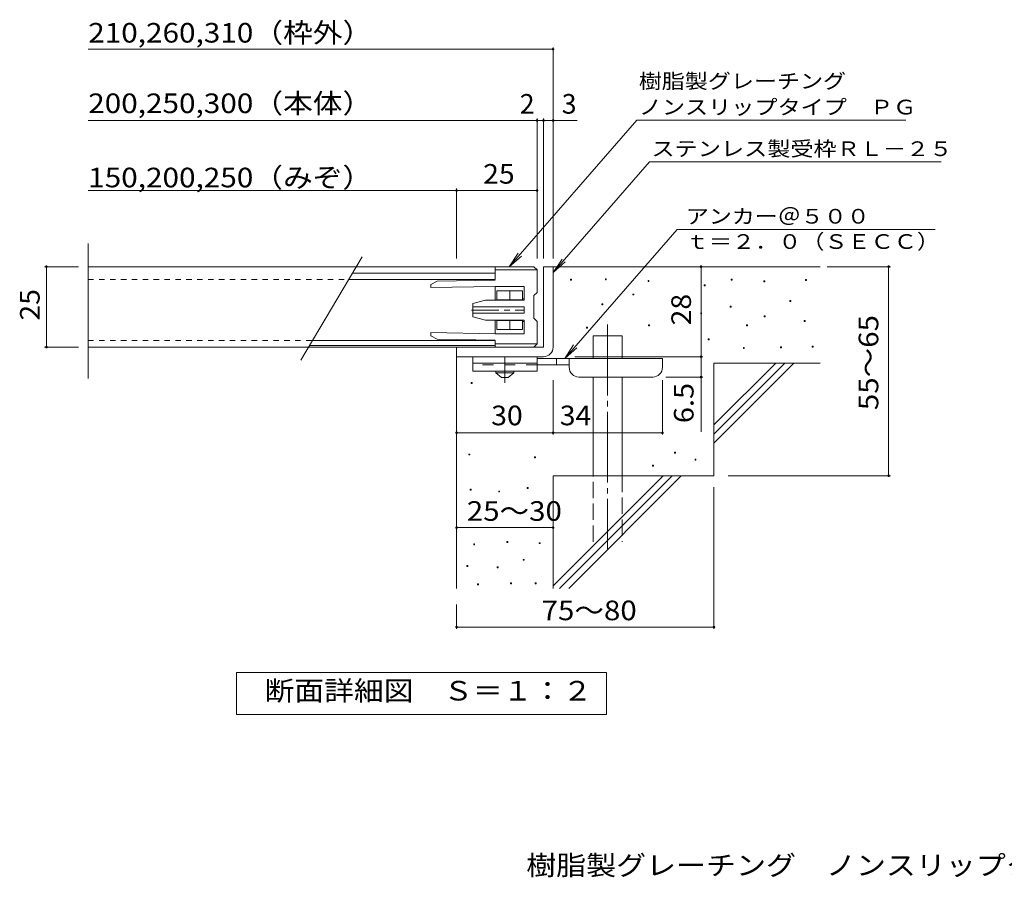
# Model space of a CAD drawing. Units: millimetres. Extents: x -1690 to 1892, y -1365 to 1244.
# Drawn here: x -1679 to -148, y -1365 to -32 of the extents above; entities that cross this region are included whole.
import ezdxf

# ---------------------------------------------------------------- set-up
doc = ezdxf.new("R2010")
doc.units = ezdxf.units.MM
doc.header["$LTSCALE"] = 10
for name, pattern in [('JWW_CENTER1', [6.773333, 4.233333, -0.846667, 0.846667, -0.846667]), ('JWW_CENTER2', [13.546667, 11.006667, -0.846667, 0.846667, -0.846667]), ('JWW_DASHED1', [1.693333, 0.846667, -0.846667]), ('JWW_DASHED2', [3.386667, 1.693333, -1.693333]), ('JWW_DASHED3', [3.386667, 2.54, -0.846667])]:
    doc.linetypes.add(name, pattern=pattern)
for name, color, linetype in [('D-0', 7, 'Continuous'), ('D-1', 7, 'Continuous'), ('D-2', 7, 'Continuous'), ('D-4', 7, 'Continuous'), ('D-5', 7, 'Continuous'), ('D-6', 7, 'Continuous'), ('D-9', 7, 'Continuous'), ('D-F', 7, 'Continuous'), ('F-5ﾚｲﾔ', 7, 'Continuous')]:
    doc.layers.add(name, color=color, linetype=linetype)
doc.styles.add('ＭＳ ゴシック', font='txt', dxfattribs={"height": 1})

msp = doc.modelspace()

# ---------------------------------------------------------------- linework, layer by layer
at = {"layer": 'D-0', "color": 4, "linetype": 'Continuous', "lineweight": 9}
for p, q in [((-1572.2, -379.9), (-1572.2, -589.4)), ((-1572.2, -415.7), (-939.5, -415.7)), ((-1161.6, -425.7), (-939.5, -425.7)), ((-939.5, -415.7), (-939.5, -435.7)), ((-1167.5, -435.7), (-939.5, -435.7)), ((-939.5, -446.5), (-939.5, -468.2)), ((-939.5, -498.2), (-939.5, -520)), ((-1223.8, -530.7), (-939.5, -530.7)), ((-939.5, -530.7), (-939.5, -540.7)), ((-1572.2, -540.7), (-939.5, -540.7)), ((-1228.2, -538.2), (-939.5, -538.2))]:
    msp.add_line(p, q, dxfattribs=at)
at = {"layer": 'D-0', "color": 4, "linetype": 'JWW_DASHED1', "lineweight": 9}
for p, q in [((-1572.2, -435.7), (-1167.5, -435.7)), ((-1572.2, -530.7), (-1223.8, -530.7))]:
    msp.add_line(p, q, dxfattribs=at)
at = {"layer": 'D-0', "color": 7, "linetype": 'Continuous', "lineweight": 9}
for p, q in [((-822.4, -436.7), (-822.4, -435.2)), ((-822.4, -435.2), (-820.9, -435.2)), ((-820.9, -436.7), (-822.4, -436.7)), ((-820.9, -435.2), (-820.9, -436.7)), ((-768.3, -436), (-768.3, -434.5)), ((-768.3, -434.5), (-766.8, -434.5)), ((-766.8, -436), (-768.3, -436)), ((-766.8, -434.5), (-766.8, -436)), ((-702, -438.7), (-702, -437.2)), ((-702, -437.2), (-700.5, -437.2)), ((-700.5, -438.7), (-702, -438.7)), ((-700.5, -437.2), (-700.5, -438.7)), ((-572.7, -436.7), (-572.7, -435.2)), ((-572.7, -435.2), (-571.2, -435.2)), ((-571.2, -436.7), (-572.7, -436.7)), ((-571.2, -435.2), (-571.2, -436.7)), ((-521.9, -439.4), (-521.9, -437.9)), ((-521.9, -437.9), (-520.4, -437.9)), ((-520.4, -439.4), (-521.9, -439.4)), ((-520.4, -437.9), (-520.4, -439.4)), ((-457, -437.3), (-457, -435.8)), ((-457, -435.8), (-455.5, -435.8)), ((-455.5, -437.3), (-457, -437.3)), ((-455.5, -435.8), (-455.5, -437.3)), ((-725.6, -459.7), (-725.6, -458.2)), ((-725.6, -458.2), (-724.1, -458.2)), ((-724.1, -458.2), (-724.1, -459.7)), ((-614.7, -445.5), (-614.7, -444)), ((-614.7, -444), (-613.2, -444)), ((-613.2, -445.5), (-614.7, -445.5)), ((-613.2, -444), (-613.2, -445.5)), ((-773.7, -475.2), (-773.7, -473.7)), ((-773.7, -473.7), (-772.2, -473.7)), ((-772.2, -473.7), (-772.2, -475.2)), ((-724.1, -459.7), (-725.6, -459.7)), ((-481.3, -469.8), (-481.3, -468.3)), ((-481.3, -468.3), (-479.8, -468.3)), ((-479.8, -469.8), (-481.3, -469.8)), ((-479.8, -468.3), (-479.8, -469.8)), ((-772.2, -475.2), (-773.7, -475.2)), ((-620.1, -488.8), (-620.1, -487.3)), ((-620.1, -487.3), (-618.6, -487.3)), ((-618.6, -488.8), (-620.1, -488.8)), ((-618.6, -487.3), (-618.6, -488.8)), ((-574.1, -478.6), (-574.1, -477.1)), ((-574.1, -477.1), (-572.6, -477.1)), ((-572.6, -478.6), (-574.1, -478.6)), ((-572.6, -477.1), (-572.6, -478.6)), ((-521.3, -493.5), (-521.3, -492)), ((-521.3, -492), (-519.8, -492)), ((-519.8, -493.5), (-521.3, -493.5)), ((-519.8, -492), (-519.8, -493.5)), ((-459, -501), (-459, -499.5)), ((-459, -499.5), (-457.5, -499.5)), ((-457.5, -501), (-459, -501)), ((-457.5, -499.5), (-457.5, -501)), ((-797.4, -511.1), (-797.4, -509.6)), ((-797.4, -509.6), (-795.9, -509.6)), ((-795.9, -511.1), (-797.4, -511.1)), ((-795.9, -509.6), (-795.9, -511.1)), ((-701.3, -507.7), (-701.3, -506.2)), ((-701.3, -506.2), (-699.8, -506.2)), ((-699.8, -507.7), (-701.3, -507.7)), ((-699.8, -506.2), (-699.8, -507.7)), ((-549, -507.7), (-549, -506.2)), ((-549, -506.2), (-547.5, -506.2)), ((-547.5, -507.7), (-549, -507.7)), ((-547.5, -506.2), (-547.5, -507.7)), ((-608.6, -529.4), (-608.6, -527.9)), ((-608.6, -527.9), (-607.1, -527.9)), ((-607.1, -529.4), (-608.6, -529.4)), ((-607.1, -527.9), (-607.1, -529.4)), ((-553.8, -542.9), (-553.8, -541.4)), ((-553.8, -541.4), (-552.3, -541.4)), ((-552.3, -542.9), (-553.8, -542.9)), ((-552.3, -541.4), (-552.3, -542.9)), ((-496.2, -541.6), (-496.2, -540.1)), ((-496.2, -540.1), (-494.7, -540.1)), ((-494.7, -541.6), (-496.2, -541.6)), ((-494.7, -540.1), (-494.7, -541.6)), ((-446.8, -540.9), (-446.8, -539.4)), ((-446.8, -539.4), (-445.3, -539.4)), ((-445.3, -540.9), (-446.8, -540.9)), ((-445.3, -539.4), (-445.3, -540.9)), ((-976.8, -597.3), (-976.8, -595.8)), ((-976.8, -595.8), (-975.3, -595.8)), ((-975.3, -595.8), (-975.3, -597.3)), ((-975.3, -597.3), (-976.8, -597.3)), ((-660.7, -705.4), (-660.7, -703.9)), ((-660.7, -703.9), (-659.2, -703.9)), ((-659.2, -703.9), (-659.2, -705.4)), ((-980.7, -708.4), (-980.7, -706.9)), ((-980.7, -706.9), (-979.2, -706.9)), ((-979.2, -708.4), (-980.7, -708.4)), ((-979.2, -706.9), (-979.2, -708.4)), ((-878.4, -712.6), (-878.4, -711.1)), ((-878.4, -711.1), (-876.9, -711.1)), ((-876.9, -712.6), (-878.4, -712.6)), ((-876.9, -711.1), (-876.9, -712.6)), ((-659.2, -705.4), (-660.7, -705.4)), ((-628.9, -716.2), (-628.9, -714.7)), ((-628.9, -714.7), (-627.4, -714.7)), ((-627.4, -716.2), (-628.9, -716.2)), ((-627.4, -714.7), (-627.4, -716.2)), ((-695.2, -725.7), (-695.2, -724.2)), ((-695.2, -724.2), (-693.7, -724.2)), ((-693.7, -725.7), (-695.2, -725.7)), ((-693.7, -724.2), (-693.7, -725.7)), ((-978.3, -762.9), (-978.3, -761.4)), ((-978.3, -761.4), (-976.8, -761.4)), ((-976.8, -762.9), (-978.3, -762.9)), ((-976.8, -761.4), (-976.8, -762.9)), ((-934.1, -765.9), (-934.1, -764.4)), ((-934.1, -764.4), (-932.6, -764.4)), ((-932.6, -764.4), (-932.6, -765.9)), ((-890, -760.6), (-890, -759.1)), ((-890, -759.1), (-888.5, -759.1)), ((-888.5, -760.6), (-890, -760.6)), ((-888.5, -759.1), (-888.5, -760.6)), ((-932.6, -765.9), (-934.1, -765.9)), ((-973, -848.1), (-973, -846.6)), ((-973, -846.6), (-971.5, -846.6)), ((-971.5, -848.1), (-973, -848.1)), ((-971.5, -846.6), (-971.5, -848.1)), ((-921.2, -844.3), (-921.2, -842.8)), ((-921.2, -842.8), (-919.7, -842.8)), ((-919.7, -844.3), (-921.2, -844.3)), ((-919.7, -842.8), (-919.7, -844.3)), ((-871.3, -846.2), (-871.3, -844.7)), ((-871.3, -844.7), (-869.8, -844.7)), ((-869.8, -846.2), (-871.3, -846.2)), ((-869.8, -844.7), (-869.8, -846.2)), ((-896.1, -872.1), (-896.1, -870.6)), ((-896.1, -870.6), (-894.6, -870.6)), ((-894.6, -872.1), (-896.1, -872.1)), ((-894.6, -870.6), (-894.6, -872.1)), ((-983.6, -881.6), (-983.6, -880.1)), ((-983.6, -880.1), (-982.1, -880.1)), ((-982.1, -881.6), (-983.6, -881.6)), ((-982.1, -880.1), (-982.1, -881.6)), ((-936.4, -883.9), (-936.4, -882.4)), ((-936.4, -882.4), (-934.9, -882.4)), ((-934.9, -883.9), (-936.4, -883.9)), ((-934.9, -882.4), (-934.9, -883.9)), ((-967.2, -910.2), (-967.2, -908.7)), ((-967.2, -908.7), (-965.7, -908.7)), ((-965.7, -910.2), (-967.2, -910.2)), ((-965.7, -908.7), (-965.7, -910.2)), ((-915.5, -908.7), (-915.5, -907.2)), ((-915.5, -907.2), (-914, -907.2)), ((-914, -908.7), (-915.5, -908.7)), ((-914, -907.2), (-914, -908.7)), ((-877.4, -908.7), (-877.4, -907.2)), ((-877.4, -907.2), (-875.9, -907.2)), ((-875.9, -908.7), (-877.4, -908.7)), ((-875.9, -907.2), (-875.9, -908.7))]:
    msp.add_line(p, q, dxfattribs=at)
at = {"layer": 'D-1', "color": 2, "linetype": 'Continuous', "lineweight": 9}
for p, q in [((-879.5, -415.7), (-939.5, -415.7)), ((-939.5, -420.7), (-874.5, -420.7)), ((-879.5, -415.7), (-874.5, -420.7)), ((-874.5, -455.7), (-874.5, -420.7)), ((-864.5, -415.7), (-864.5, -540.7)), ((-849.5, -415.7), (-864.5, -415.7)), ((-849.5, -540.7), (-849.5, -415.7)), ((-1039.5, -443.2), (-1029.5, -438)), ((-1039.5, -443.2), (-1039.5, -448.2)), ((-1029.5, -438), (-939.5, -436.5)), ((-1039.5, -448.2), (-939.5, -446.5)), ((-939.5, -446.5), (-894.5, -446.5)), ((-894.5, -467.7), (-894.5, -446.5)), ((-874.5, -455.7), (-879.5, -460.7)), ((-954.5, -467.7), (-974.5, -472.7)), ((-974.5, -493.7), (-974.5, -472.7)), ((-954.5, -467.7), (-939.5, -467.7)), ((-939.5, -467.7), (-894.5, -467.7)), ((-897, -465.7), (-894.5, -465.7)), ((-897, -467.7), (-897, -465.7)), ((-879.5, -495.7), (-879.5, -460.7)), ((-974.5, -478.2), (-939.5, -478.2)), ((-974.5, -488.2), (-939.5, -488.2)), ((-939.5, -478.2), (-894.5, -478.2)), ((-939.5, -488.2), (-894.5, -488.2)), ((-894.5, -478.2), (-894.5, -488.2)), ((-974.5, -493.7), (-954.5, -498.7)), ((-954.5, -498.7), (-939.5, -498.7)), ((-939.5, -498.7), (-894.5, -498.7)), ((-897, -498.7), (-897, -500.7)), ((-897, -500.7), (-894.5, -500.7)), ((-894.5, -498.7), (-894.5, -520)), ((-879.5, -495.7), (-874.5, -500.7)), ((-874.5, -535.7), (-874.5, -500.7)), ((-1039.5, -523.2), (-1039.5, -518.2)), ((-1039.5, -518.2), (-939.5, -520)), ((-939.5, -520), (-894.5, -520)), ((-1039.5, -523.2), (-1029.5, -528.4)), ((-1029.5, -528.4), (-939.5, -530)), ((-864.5, -540.7), (-999.5, -540.7)), ((-999.5, -555.7), (-999.5, -540.7)), ((-874.5, -535.7), (-939.5, -535.7)), ((-879.5, -540.7), (-939.5, -540.7)), ((-874.5, -535.7), (-879.5, -540.7)), ((-999.5, -555.7), (-864.5, -555.7))]:
    msp.add_line(p, q, dxfattribs=at)
at = {"layer": 'D-1', "color": 2, "linetype": 'JWW_CENTER1', "lineweight": 9}
msp.add_line((-976.3, -483.2), (-894, -483.2), dxfattribs=at)
at = {"layer": 'D-1', "color": 2, "linetype": 'Continuous', "lineweight": 9}
msp.add_arc((-864.5, -540.7), 15, 270, 0, dxfattribs=at)
at = {"layer": 'D-2', "color": 3, "linetype": 'Continuous', "lineweight": 9}
for p, q in [((-937, -453.2), (-897, -453.2)), ((-937, -467.7), (-937, -453.2)), ((-917, -467.7), (-917, -453.2)), ((-897, -453.2), (-897, -465.7)), ((-937, -467), (-897, -467)), ((-937, -498.7), (-937, -513.2)), ((-937, -499.5), (-897, -499.5)), ((-917, -498.7), (-917, -513.2)), ((-897, -500.7), (-897, -513.2)), ((-937, -513.2), (-897, -513.2))]:
    msp.add_line(p, q, dxfattribs=at)
at = {"layer": 'D-4', "color": 7, "linetype": 'Continuous', "lineweight": 9}
for p, q in [((-849.5, -402.8), (-849.5, -74.8)), ((-1572.2, -77.8), (-849.5, -77.8)), ((-1572.2, -188.5), (-874.5, -188.5)), ((-874.5, -402.8), (-874.5, -185.5)), ((-874.5, -188.5), (-869.5, -188.5)), ((-869.5, -188.5), (-811.9, -188.5)), ((-864.5, -402.8), (-864.5, -185.5)), ((-1572.2, -297.3), (-999.5, -297.3)), ((-999.5, -402.8), (-999.5, -294.3)), ((-999.5, -297.3), (-874.5, -297.3)), ((-1587.2, -415.7), (-1640.1, -415.7)), ((-1637.1, -540.7), (-1637.1, -415.7)), ((-619.6, -555.7), (-619.6, -415.7)), ((-423.5, -415.7), (-324.9, -415.7)), ((-327.9, -740.7), (-327.9, -415.7)), ((-1587.2, -540.7), (-1640.1, -540.7)), ((-815.5, -555.7), (-616.6, -555.7)), ((-619.6, -555.7), (-619.6, -672.5)), ((-849.5, -676.8), (-849.5, -592.2)), ((-679.5, -676.8), (-679.5, -592.2)), ((-616.6, -587.2), (-674.5, -587.2)), ((-999.5, -673.8), (-849.5, -673.8)), ((-849.5, -673.8), (-679.5, -673.8)), ((-577.3, -740.7), (-324.9, -740.7)), ((-599.5, -758.2), (-599.5, -978.8)), ((-999.5, -821.3), (-849.5, -821.3)), ((-999.5, -940.7), (-999.5, -978.8)), ((-999.5, -975.8), (-599.5, -975.8))]:
    msp.add_line(p, q, dxfattribs=at)
at = {"layer": 'D-4', "color": 7, "linetype": 'Continuous', "lineweight": 9, "const_width": 2}
for points in [[(-848.5, -77.8, 0.414214), (-849.5, -76.8, 0.414214), (-850.5, -77.8, 0.414214), (-849.5, -78.8, 0.414214)], [(-873.5, -188.5, 0.414214), (-874.5, -187.5, 0.414214), (-875.5, -188.5, 0.414214), (-874.5, -189.5, 0.414214)], [(-863.5, -188.5, 0.414214), (-864.5, -187.5, 0.414214), (-865.5, -188.5, 0.414214), (-864.5, -189.5, 0.414214)], [(-848.5, -188.5, 0.414214), (-849.5, -187.5, 0.414214), (-850.5, -188.5, 0.414214), (-849.5, -189.5, 0.414214)], [(-998.5, -297.3, 0.414214), (-999.5, -296.3, 0.414214), (-1000.5, -297.3, 0.414214), (-999.5, -298.3, 0.414214)], [(-873.5, -297.3, 0.414214), (-874.5, -296.3, 0.414214), (-875.5, -297.3, 0.414214), (-874.5, -298.3, 0.414214)], [(-1636.1, -415.7, 0.414214), (-1637.1, -414.7, 0.414214), (-1638.1, -415.7, 0.414214), (-1637.1, -416.7, 0.414214)], [(-618.6, -415.7, 0.414214), (-619.6, -414.7, 0.414214), (-620.6, -415.7, 0.414214), (-619.6, -416.7, 0.414214)], [(-326.9, -415.7, 0.414214), (-327.9, -414.7, 0.414214), (-328.9, -415.7, 0.414214), (-327.9, -416.7, 0.414214)], [(-1636.1, -540.7, 0.414214), (-1637.1, -539.7, 0.414214), (-1638.1, -540.7, 0.414214), (-1637.1, -541.7, 0.414214)], [(-618.6, -555.7, 0.414214), (-619.6, -554.7, 0.414214), (-620.6, -555.7, 0.414214), (-619.6, -556.7, 0.414214)], [(-618.6, -587.2, 0.414214), (-619.6, -586.2, 0.414214), (-620.6, -587.2, 0.414214), (-619.6, -588.2, 0.414214)], [(-998.5, -673.8, 0.414214), (-999.5, -672.8, 0.414214), (-1000.5, -673.8, 0.414214), (-999.5, -674.8, 0.414214)], [(-848.5, -673.8, 0.414214), (-849.5, -672.8, 0.414214), (-850.5, -673.8, 0.414214), (-849.5, -674.8, 0.414214)], [(-678.5, -673.8, 0.414214), (-679.5, -672.8, 0.414214), (-680.5, -673.8, 0.414214), (-679.5, -674.8, 0.414214)], [(-326.9, -740.7, 0.414214), (-327.9, -739.7, 0.414214), (-328.9, -740.7, 0.414214), (-327.9, -741.7, 0.414214)], [(-998.5, -821.3, 0.414214), (-999.5, -820.3, 0.414214), (-1000.5, -821.3, 0.414214), (-999.5, -822.3, 0.414214)], [(-848.5, -821.3, 0.414214), (-849.5, -820.3, 0.414214), (-850.5, -821.3, 0.414214), (-849.5, -822.3, 0.414214)], [(-998.5, -975.8, 0.414214), (-999.5, -974.8, 0.414214), (-1000.5, -975.8, 0.414214), (-999.5, -976.8, 0.414214)], [(-598.5, -975.8, 0.414214), (-599.5, -974.8, 0.414214), (-600.5, -975.8, 0.414214), (-599.5, -976.8, 0.414214)]]:
    msp.add_lwpolyline(points, format="xyb", close=True, dxfattribs=at)
at = {"layer": 'D-5', "color": 7, "linetype": 'Continuous', "lineweight": 9}
for p, q in [((-719.5, -188.1), (-917.7, -415.7)), ((-719.5, -188.1), (-301.4, -188.1)), ((-699.7, -252.8), (-849.5, -424.9)), ((-699.7, -252.8), (-246.4, -252.8)), ((-656.9, -357.7), (-831.4, -558.2)), ((-656.9, -357.7), (-255.8, -357.7)), ((-917.7, -415.7), (-903.8, -394.9)), ((-917.7, -415.7), (-898.9, -399.2)), ((-849.5, -424.9), (-835.7, -404.1)), ((-849.5, -424.9), (-830.8, -408.4)), ((-831.4, -558.2), (-817.6, -537.4)), ((-831.4, -558.2), (-812.7, -541.7)), ((-1341.5, -1111.7), (-1341.5, -1046.7)), ((-1341.5, -1046.7), (-766.5, -1046.7)), ((-766.5, -1046.7), (-766.5, -1111.7)), ((-766.5, -1111.7), (-1341.5, -1111.7))]:
    msp.add_line(p, q, dxfattribs=at)
at = {"layer": 'D-6', "color": 6, "linetype": 'Continuous', "lineweight": 9}
for p, q in [((-849.5, -415.7), (-434.5, -415.7)), ((-787.3, -558.2), (-787.3, -523.2)), ((-787.3, -523.2), (-742.3, -523.2)), ((-742.3, -558.2), (-742.3, -523.2)), ((-999.5, -555.7), (-999.5, -915.7)), ((-599.5, -661.7), (-503.5, -565.7)), ((-599.5, -565.7), (-434.5, -565.7)), ((-599.5, -675.9), (-489.4, -565.7)), ((-599.5, -565.7), (-599.5, -740.7)), ((-599.5, -690), (-475.3, -565.7)), ((-787.3, -740.7), (-787.3, -587.2)), ((-742.3, -740.7), (-742.3, -587.2)), ((-849.5, -740.7), (-849.5, -915.7)), ((-849.5, -740.7), (-599.5, -740.7)), ((-849.5, -911.7), (-678.5, -740.7)), ((-839.4, -915.7), (-664.4, -740.7)), ((-825.3, -915.7), (-650.3, -740.7))]:
    msp.add_line(p, q, dxfattribs=at)
at = {"layer": 'D-6', "color": 6, "linetype": 'JWW_CENTER2', "lineweight": 9}
msp.add_line((-764.8, -505.8), (-764.8, -854), dxfattribs=at)
at = {"layer": 'D-6', "color": 6, "linetype": 'JWW_DASHED3', "lineweight": 9}
for p, q in [((-787.3, -843.2), (-787.3, -740.7)), ((-742.3, -740.7), (-742.3, -843.2))]:
    msp.add_line(p, q, dxfattribs=at)
at = {"layer": 'D-9', "color": 3, "linetype": 'Continuous', "lineweight": 9}
for p, q in [((-974.5, -555.7), (-974.5, -578.2)), ((-874.5, -555.7), (-974.5, -555.7)), ((-874.5, -565.7), (-974.5, -565.7)), ((-874.5, -555.7), (-874.5, -578.2)), ((-874.5, -578.2), (-974.5, -578.2))]:
    msp.add_line(p, q, dxfattribs=at)
at = {"layer": 'D-9', "color": 4, "linetype": 'JWW_CENTER1', "lineweight": 9}
msp.add_line((-924.5, -596), (-924.5, -555.7), dxfattribs=at)
at = {"layer": 'D-9', "color": 4, "linetype": 'Continuous', "lineweight": 9}
for p, q in [((-679.5, -558.2), (-874.5, -558.2)), ((-844.5, -568.2), (-844.5, -558.2)), ((-824.5, -572.2), (-824.5, -558.2)), ((-679.5, -572.2), (-679.5, -558.2)), ((-824.5, -568.2), (-874.5, -568.2)), ((-809.5, -587.2), (-694.5, -587.2))]:
    msp.add_line(p, q, dxfattribs=at)
at = {"layer": 'D-9', "color": 3, "linetype": 'JWW_DASHED2', "lineweight": 9}
msp.add_line((-874.5, -568.2), (-974.5, -568.2), dxfattribs=at)
at = {"layer": 'D-9', "color": 2, "linetype": 'Continuous', "lineweight": 9}
for p, q in [((-938.3, -580.7), (-938.3, -578.2)), ((-938.3, -580.7), (-929.5, -588.2)), ((-938.3, -580.7), (-910.8, -580.7)), ((-919.5, -588.2), (-910.8, -580.7)), ((-910.8, -580.7), (-910.8, -578.2)), ((-929.5, -588.2), (-919.5, -588.2))]:
    msp.add_line(p, q, dxfattribs=at)
at = {"layer": 'D-9', "color": 4, "linetype": 'Continuous', "lineweight": 9}
for centre, start, end in [((-809.5, -572.2), 180, 270), ((-694.5, -572.2), 270, 0)]:
    msp.add_arc(centre, 15, start, end, dxfattribs=at)
at = {"layer": 'D-F', "color": 7, "linetype": 'Continuous', "lineweight": 9}
msp.add_line((-1146.5, -400.2), (-1241.6, -560.8), dxfattribs=at)

# ---------------------------------------------------------------- texts
at = {"layer": 'D-4', "color": 2, "linetype": 'Continuous', "lineweight": 0, "style": 'ＭＳ ゴシック', "width": 1.111842}
for s, p in [('210,260,310（枠外）', (-1572.2, -67.4)), ('200,250,300（本体）', (-1572.2, -177)), ('150,200,250（みぞ）', (-1572.2, -292.4))]:
    msp.add_text(s, height=30.48, dxfattribs=at).set_placement(p)
at = {"layer": 'D-4', "color": 2, "linetype": 'Continuous', "lineweight": 9, "style": 'ＭＳ ゴシック'}
for s, p in [('2', (-901.4, -177.9)), ('3', (-836.2, -177.9))]:
    msp.add_text(s, height=30.5, dxfattribs=at).set_placement(p)
for s, width, p in [('25', 1.0625, (-958.3, -286.7)), ('30', 1.0625, (-945.8, -662.2)), ('34', 1.0625, (-839.2, -662.2)), ('25～30', 1.104167, (-983.7, -810.7)), ('75～80', 1.104167, (-867.4, -965.2))]:
    msp.add_text(s, height=30.48, dxfattribs=dict(at, width=width)).set_placement(p)
at = {"layer": 'D-4', "color": 2, "linetype": 'Continuous', "lineweight": 0, "style": 'ＭＳ ゴシック', "width": 1.0625}
msp.add_text('25', height=30.48, rotation=90, dxfattribs=at).set_placement((-1647.7, -499.5))
at = {"layer": 'D-4', "color": 2, "linetype": 'Continuous', "lineweight": 211, "style": 'ＭＳ ゴシック', "width": 1.0625}
msp.add_text('28', height=30.48, rotation=90, dxfattribs=at).set_placement((-635.2, -507))
at = {"layer": 'D-4', "color": 2, "linetype": 'Continuous', "lineweight": 9, "style": 'ＭＳ ゴシック'}
for s, width, p in [('55～65', 1.104167, (-344, -638.7)), ('6.5', 1.083333, (-631.2, -658.9))]:
    msp.add_text(s, height=30.48, rotation=90, dxfattribs=dict(at, width=width)).set_placement(p)
at = {"layer": 'D-5', "color": 7, "linetype": 'Continuous', "lineweight": 0, "style": 'ＭＳ ゴシック'}
for s, width, p in [('樹脂製グレーチング', 1.148148, (-716.4, -138.7)), ('ノンスリップタイプ\u3000ＰＧ', 1.152778, (-716.4, -179.1))]:
    msp.add_text(s, height=22.86, dxfattribs=dict(at, width=width)).set_placement(p)
at = {"layer": 'D-5', "color": 7, "linetype": 'Continuous', "lineweight": 9, "style": 'ＭＳ ゴシック', "width": 1.153846}
msp.add_text('ステンレス製受枠ＲＬ－２５', height=22.86, rotation=359.9999, dxfattribs=at).set_placement((-696.6, -243.8))
at = {"layer": 'D-5', "color": 7, "linetype": 'Continuous', "lineweight": 9, "style": 'ＭＳ ゴシック'}
for s, width, p in [('アンカー＠５００', 1.145833, (-643.2, -348.8)), ('ｔ＝２．０（ＳＥＣＣ）', 1.151515, (-643.2, -388.1))]:
    msp.add_text(s, height=22.86, dxfattribs=dict(at, width=width)).set_placement(p)
at = {"layer": 'D-5', "color": 2, "linetype": 'Continuous', "lineweight": 9, "style": 'ＭＳ ゴシック', "width": 1.113636}
msp.add_text('断面詳細図\u3000Ｓ＝１：２', height=30.48, dxfattribs=at).set_placement((-1298.1, -1090))
at = {"layer": 'F-5ﾚｲﾔ', "color": 2, "linetype": 'Continuous', "lineweight": 0, "style": 'ＭＳ ゴシック', "width": 1.120455}
msp.add_text('樹脂製グレーチング\u3000ノンスリップタイプ\u3000ＰＧ+ＲＬ－２５', height=30.48, dxfattribs=at).set_placement((-891.3, -1361.4))

doc.saveas('drawing.dxf')
